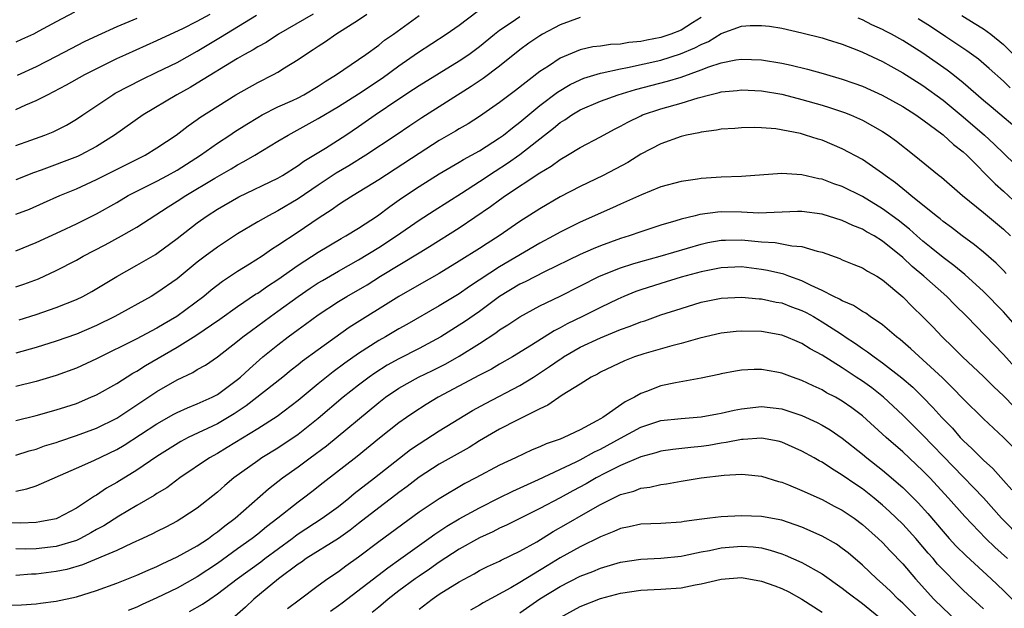
# Model space of a CAD drawing. Units: inches. Extents: x 2628000 to 2631000, y 1446000 to 1449000.
# Drawn here: x 2628395 to 2628493, y 1446354 to 1446412 of the extents above; entities that cross this region are included whole.
import ezdxf

# ---------------------------------------------------------------- set-up
doc = ezdxf.new("R2010")
doc.units = ezdxf.units.IN
doc.header["$MEASUREMENT"] = 0
doc.layers.add('LD26281446_2ft', color=215, linetype='Continuous')

msp = doc.modelspace()

# ---------------------------------------------------------------- linework, layer by layer
at = {"layer": 'LD26281446_2ft'}
for points, elevation in [([(2628395, 1446385.937), (2628395.794, 1446386.206), (2628397.245, 1446386.755), (2628399, 1446387.561), (2628401, 1446388.608), (2628401.688, 1446389), (2628403.873, 1446390.127), (2628405.482, 1446391), (2628407, 1446391.875), (2628410.114, 1446393.886), (2628411, 1446394.43), (2628411.849, 1446395), (2628414.738, 1446396.738), (2628416.346, 1446397.654), (2628417, 1446398.062), (2628417.626, 1446398.374), (2628418.715, 1446399), (2628421, 1446400.377), (2628422.002, 1446401), (2628425, 1446402.639), (2628427, 1446403.819), (2628429, 1446405.091), (2628431.345, 1446406.655), (2628433, 1446407.861), (2628434.854, 1446409.145), (2628437.695, 1446411), (2628439, 1446411.908), (2628440.762, 1446413.238)], 10062), ([(2628400.819, 1446413.181), (2628399, 1446412.236), (2628397.29, 1446411.289), (2628396.734, 1446411), (2628395.538, 1446410.462), (2628395, 1446410.193)], 10076), ([(2628395, 1446403.537), (2628395.991, 1446403.992), (2628397, 1446404.411), (2628398.119, 1446405), (2628400.029, 1446405.971), (2628401.853, 1446407), (2628405, 1446408.578), (2628405.921, 1446409), (2628409, 1446410.358), (2628410.329, 1446411), (2628411.578, 1446411.577), (2628413, 1446412.278), (2628414.272, 1446413)], 10072), ([(2628424.501, 1446413), (2628421.066, 1446411), (2628419.817, 1446410.182), (2628419, 1446409.741), (2628418.545, 1446409.455), (2628417.698, 1446409), (2628417, 1446408.595), (2628413, 1446406.132), (2628412.283, 1446405.717), (2628410.963, 1446405), (2628407.639, 1446403), (2628404.786, 1446401), (2628403, 1446399.879), (2628401.392, 1446399), (2628401.126, 1446398.874), (2628397.502, 1446397.502), (2628396.757, 1446397.243), (2628395, 1446396.547)], 10068), ([(2628395, 1446393.142), (2628396.337, 1446393.663), (2628397.734, 1446394.266), (2628399.361, 1446395), (2628401, 1446395.671), (2628403, 1446396.588), (2628407.818, 1446399), (2628409, 1446399.728), (2628410.898, 1446401), (2628412.086, 1446401.914), (2628413, 1446402.53), (2628413.267, 1446402.733), (2628416.826, 1446405), (2628419, 1446406.221), (2628420.571, 1446407), (2628421, 1446407.233), (2628421.66, 1446407.66), (2628423, 1446408.485), (2628423.734, 1446409), (2628424.511, 1446409.489), (2628425, 1446409.829), (2628425.713, 1446410.286), (2628426.742, 1446411), (2628429, 1446412.428), (2628429.81, 1446413)], 10066), ([(2628395, 1446399.961), (2628396.497, 1446400.496), (2628397.871, 1446401), (2628398.681, 1446401.319), (2628400.008, 1446401.992), (2628401, 1446402.569), (2628401.625, 1446403), (2628404.634, 1446405), (2628404.863, 1446405.137), (2628407.479, 1446406.521), (2628409, 1446407.226), (2628411, 1446408.202), (2628413, 1446409.318), (2628415.302, 1446410.698), (2628418.876, 1446412.876)], 10070), ([(2628395, 1446389.532), (2628397, 1446390.34), (2628399.465, 1446391.465), (2628401, 1446392.184), (2628403, 1446393.181), (2628405, 1446394.323), (2628406.146, 1446395), (2628407, 1446395.443), (2628409, 1446396.432), (2628410.054, 1446397), (2628411, 1446397.534), (2628413.324, 1446399), (2628415, 1446400.197), (2628416.218, 1446401), (2628416.679, 1446401.321), (2628417.905, 1446402.095), (2628419, 1446402.756), (2628419.445, 1446403), (2628421, 1446403.781), (2628422.436, 1446404.436), (2628423, 1446404.705), (2628423.566, 1446405), (2628425, 1446405.86), (2628425.679, 1446406.321), (2628426.825, 1446407), (2628429.729, 1446409), (2628431, 1446409.928), (2628431.589, 1446410.411), (2628432.453, 1446411), (2628435, 1446412.853)], 10064), ([(2628451, 1446412.671), (2628449, 1446411.92), (2628447.256, 1446411), (2628447, 1446410.851), (2628445.904, 1446410.096), (2628445, 1446409.445), (2628443, 1446407.831), (2628441.381, 1446406.619), (2628440.178, 1446405.822), (2628435.292, 1446402.708), (2628434.08, 1446401.92), (2628432.744, 1446401), (2628429.733, 1446399), (2628428.045, 1446397.955), (2628426.786, 1446397.214), (2628425, 1446396.039), (2628423, 1446394.67), (2628421, 1446393.484), (2628420.058, 1446393), (2628419, 1446392.385), (2628417, 1446391.19), (2628415, 1446389.893), (2628413.795, 1446389), (2628413, 1446388.389), (2628411, 1446386.758), (2628409, 1446385.348), (2628408.419, 1446385), (2628404.823, 1446383), (2628403, 1446382.107), (2628401, 1446381.267), (2628399, 1446380.568), (2628397, 1446379.938), (2628395, 1446379.381)], 10058), ([(2628463, 1446412.67), (2628462.126, 1446412.126), (2628461, 1446411.392), (2628459.993, 1446411), (2628459, 1446410.664), (2628457.598, 1446410.402), (2628457, 1446410.27), (2628455.834, 1446410.166), (2628455, 1446410.013), (2628454.009, 1446409.991), (2628453, 1446409.827), (2628452.25, 1446409.75), (2628451, 1446409.452), (2628449, 1446408.619), (2628447.841, 1446407.842), (2628447, 1446407.304), (2628444.576, 1446405.424), (2628443, 1446404.229), (2628441, 1446402.834), (2628439.876, 1446402.124), (2628439, 1446401.609), (2628438.627, 1446401.373), (2628437, 1446400.444), (2628435, 1446399.181), (2628431, 1446396.556), (2628428.454, 1446395), (2628427.57, 1446394.43), (2628427, 1446394.085), (2628426.37, 1446393.63), (2628425, 1446392.737), (2628423, 1446391.364), (2628421, 1446390.037), (2628420.355, 1446389.645), (2628419.451, 1446389), (2628418.194, 1446388.194), (2628417, 1446387.464), (2628415.514, 1446386.486), (2628414.377, 1446385.623), (2628413.646, 1446385), (2628410.963, 1446383), (2628409.714, 1446382.286), (2628409, 1446381.839), (2628408.436, 1446381.564), (2628407, 1446380.783), (2628403, 1446378.819), (2628401, 1446377.9), (2628399, 1446377.158), (2628397, 1446376.562), (2628395, 1446376.068)], 10056), ([(2628407, 1446412.571), (2628405, 1446411.719), (2628403.119, 1446410.881), (2628401.764, 1446410.236), (2628400.437, 1446409.563), (2628399, 1446408.797), (2628397, 1446407.775), (2628395.109, 1446406.89)], 10074), ([(2628395.319, 1446382.681), (2628397, 1446383.196), (2628399, 1446383.893), (2628401, 1446384.688), (2628401.644, 1446385), (2628402.525, 1446385.474), (2628405.017, 1446386.983), (2628407, 1446388.083), (2628408.836, 1446389.164), (2628409, 1446389.267), (2628411, 1446390.737), (2628413, 1446392.291), (2628413.989, 1446393), (2628415, 1446393.651), (2628417.127, 1446394.873), (2628421, 1446396.737), (2628421.448, 1446397), (2628423, 1446397.982), (2628423.587, 1446398.412), (2628424.572, 1446399), (2628425.708, 1446399.707), (2628427.734, 1446401), (2628429, 1446401.842), (2628430.658, 1446403), (2628433, 1446404.592), (2628434.461, 1446405.538), (2628435, 1446405.913), (2628439, 1446408.372), (2628439.938, 1446409), (2628441, 1446409.78), (2628442.5, 1446411), (2628443, 1446411.384), (2628444.159, 1446412.158), (2628445, 1446412.744)], 10060), ([(2628495, 1446401.073), (2628491.789, 1446403.789), (2628491, 1446404.439), (2628489, 1446406.179), (2628487.97, 1446407), (2628487.425, 1446407.426), (2628485, 1446409.114), (2628483, 1446410.385), (2628481.896, 1446411), (2628481.308, 1446411.308), (2628481, 1446411.466), (2628479.942, 1446411.943), (2628479, 1446412.42), (2628478.578, 1446412.579)], 10056), ([(2628493.672, 1446405.672), (2628493, 1446406.337), (2628491.595, 1446407.595), (2628490.522, 1446408.522), (2628489.352, 1446409.352), (2628487.266, 1446410.734), (2628485.757, 1446411.757), (2628484.522, 1446412.522)], 10058), ([(2628488.868, 1446412.868), (2628490.089, 1446412.089), (2628491, 1446411.531), (2628491.738, 1446411), (2628493, 1446409.983), (2628494.005, 1446409)], 10060), ([(2628395, 1446372.707), (2628397, 1446373.196), (2628399, 1446373.743), (2628399.951, 1446374.049), (2628401, 1446374.399), (2628402.443, 1446375), (2628403, 1446375.252), (2628405, 1446376.379), (2628406.615, 1446377.385), (2628407, 1446377.587), (2628407.864, 1446378.136), (2628411, 1446379.974), (2628412.86, 1446381.14), (2628415.24, 1446382.76), (2628417, 1446384.007), (2628418.788, 1446385.212), (2628419, 1446385.339), (2628419.975, 1446386.025), (2628421, 1446386.693), (2628423, 1446388.104), (2628425, 1446389.38), (2628427.261, 1446390.739), (2628427.736, 1446391), (2628429, 1446391.784), (2628430.881, 1446393), (2628432.097, 1446393.903), (2628433.265, 1446394.735), (2628435, 1446395.909), (2628437, 1446397.145), (2628439, 1446398.299), (2628439.428, 1446398.572), (2628440.219, 1446399), (2628441, 1446399.448), (2628443, 1446400.726), (2628443.375, 1446401), (2628444.269, 1446401.73), (2628445, 1446402.268), (2628447, 1446403.921), (2628448.749, 1446405.251), (2628449.996, 1446406.005), (2628451, 1446406.484), (2628451.37, 1446406.63), (2628453, 1446407.139), (2628453.164, 1446407.164), (2628455, 1446407.577), (2628455.701, 1446407.701), (2628459, 1446408.435), (2628460.956, 1446409.044), (2628462.366, 1446409.634), (2628463, 1446409.99), (2628463.722, 1446410.278), (2628465, 1446411.067), (2628467, 1446411.789), (2628467.854, 1446411.854), (2628469, 1446411.871), (2628469.782, 1446411.782), (2628471, 1446411.581), (2628473, 1446411.145), (2628475, 1446410.642), (2628475.513, 1446410.488), (2628477, 1446410.005), (2628478.605, 1446409.395), (2628479, 1446409.231), (2628481, 1446408.291), (2628481.816, 1446407.816), (2628483, 1446407.172), (2628485, 1446405.903), (2628487, 1446404.458), (2628489, 1446402.795), (2628491.104, 1446401), (2628492.091, 1446400.091), (2628496.156, 1446396.156)], 10054), ([(2628395, 1446369.259), (2628396.321, 1446369.679), (2628397, 1446369.866), (2628397.83, 1446370.17), (2628399, 1446370.527), (2628399.344, 1446370.656), (2628401, 1446371.195), (2628403, 1446371.941), (2628405, 1446372.933), (2628409, 1446375.577), (2628411, 1446376.744), (2628412.544, 1446377.456), (2628413, 1446377.748), (2628413.803, 1446378.197), (2628415, 1446379.005), (2628417, 1446380.554), (2628417.534, 1446381), (2628418.366, 1446381.634), (2628419, 1446382.078), (2628420.252, 1446383), (2628421, 1446383.522), (2628423, 1446384.984), (2628424.188, 1446385.813), (2628425, 1446386.339), (2628425.413, 1446386.587), (2628427, 1446387.5), (2628429, 1446388.612), (2628431, 1446389.835), (2628432.782, 1446391), (2628435, 1446392.549), (2628436.489, 1446393.511), (2628439.229, 1446395.229), (2628441, 1446396.383), (2628442.567, 1446397.433), (2628443.791, 1446398.209), (2628445, 1446399.076), (2628447.453, 1446401), (2628448.332, 1446401.667), (2628449, 1446402.232), (2628449.486, 1446402.514), (2628450.167, 1446403), (2628451, 1446403.499), (2628453, 1446404.366), (2628454.753, 1446405), (2628456.48, 1446405.52), (2628459.668, 1446406.332), (2628461, 1446406.733), (2628463, 1446407.459), (2628463.766, 1446407.766), (2628465, 1446408.168), (2628466.448, 1446408.448), (2628467, 1446408.519), (2628469, 1446408.442), (2628471, 1446408.123), (2628471.932, 1446407.932), (2628473.544, 1446407.544), (2628475.108, 1446407.108), (2628477, 1446406.557), (2628478.158, 1446406.158), (2628479, 1446405.841), (2628480.958, 1446404.958), (2628483, 1446403.834), (2628484.314, 1446403), (2628485, 1446402.516), (2628487, 1446401.031), (2628488.051, 1446400.051), (2628489, 1446399.332), (2628489.359, 1446399), (2628492.159, 1446396.159), (2628493, 1446395.445), (2628495, 1446393.583)], 10052), ([(2628395, 1446365.694), (2628396.087, 1446365.913), (2628397, 1446366.226), (2628401, 1446367.971), (2628402.745, 1446368.745), (2628405, 1446369.83), (2628405.74, 1446370.26), (2628409, 1446372.383), (2628410.672, 1446373.328), (2628411, 1446373.504), (2628412.03, 1446373.97), (2628413, 1446374.343), (2628414.48, 1446375), (2628415, 1446375.269), (2628417, 1446376.762), (2628417.284, 1446377), (2628418.163, 1446377.837), (2628419.517, 1446379), (2628421, 1446380.214), (2628422.018, 1446381), (2628423, 1446381.723), (2628423.75, 1446382.251), (2628425, 1446383.191), (2628427, 1446384.489), (2628427.83, 1446385), (2628429.84, 1446386.16), (2628431.178, 1446387), (2628435, 1446389.332), (2628436.056, 1446389.945), (2628439, 1446391.797), (2628442.096, 1446393.904), (2628443, 1446394.593), (2628443.579, 1446395), (2628447, 1446397.255), (2628448.1, 1446397.9), (2628449, 1446398.578), (2628449.751, 1446399), (2628451, 1446399.759), (2628453, 1446400.812), (2628454.413, 1446401.587), (2628455, 1446401.871), (2628455.719, 1446402.281), (2628457, 1446402.917), (2628457.19, 1446403), (2628459, 1446403.614), (2628461, 1446404.177), (2628462.704, 1446404.704), (2628463.875, 1446405), (2628464.795, 1446405.205), (2628465, 1446405.273), (2628466.582, 1446405.418), (2628467, 1446405.47), (2628469, 1446405.384), (2628471, 1446405.064), (2628472.625, 1446404.625), (2628473, 1446404.538), (2628475, 1446403.965), (2628475.736, 1446403.736), (2628477.231, 1446403.231), (2628477.802, 1446403), (2628479, 1446402.461), (2628481, 1446401.362), (2628481.561, 1446401), (2628482.397, 1446400.397), (2628484.151, 1446399), (2628486.613, 1446397), (2628486.835, 1446396.835), (2628488.945, 1446395), (2628491, 1446393.326), (2628493, 1446391.667), (2628493.695, 1446391)], 10050), ([(2628493.278, 1446387.278), (2628493, 1446387.57), (2628492.284, 1446388.285), (2628491, 1446389.399), (2628490.125, 1446390.125), (2628488.888, 1446391), (2628487.832, 1446391.832), (2628487, 1446392.443), (2628486.703, 1446392.703), (2628486.308, 1446393), (2628483.814, 1446395), (2628483.382, 1446395.382), (2628483, 1446395.659), (2628482.269, 1446396.269), (2628481.248, 1446397), (2628481, 1446397.201), (2628479, 1446398.563), (2628477, 1446399.63), (2628475, 1446400.481), (2628474.596, 1446400.596), (2628473.352, 1446401), (2628472.86, 1446401.14), (2628470.4, 1446401.6), (2628469, 1446401.708), (2628468.265, 1446401.735), (2628467, 1446401.728), (2628466.336, 1446401.664), (2628465, 1446401.591), (2628464.523, 1446401.477), (2628463, 1446401.3), (2628462.772, 1446401.228), (2628461.546, 1446401), (2628461, 1446400.872), (2628459, 1446400.144), (2628457, 1446399.095), (2628455.71, 1446398.29), (2628453.282, 1446397), (2628451, 1446395.914), (2628449, 1446394.861), (2628447, 1446393.694), (2628445, 1446392.421), (2628442.967, 1446391), (2628441.755, 1446390.245), (2628441, 1446389.74), (2628439, 1446388.481), (2628437, 1446387.276), (2628435, 1446386.16), (2628433, 1446384.995), (2628428.079, 1446381.921), (2628425, 1446379.721), (2628423.433, 1446378.567), (2628423, 1446378.209), (2628422.318, 1446377.682), (2628421.49, 1446377), (2628417.862, 1446374.139), (2628416.655, 1446373.345), (2628415, 1446372.373), (2628412.1, 1446371), (2628411.381, 1446370.619), (2628409, 1446369.141), (2628407, 1446367.786), (2628405, 1446366.555), (2628404.003, 1446365.997), (2628403, 1446365.31), (2628402.797, 1446365.203), (2628401, 1446364.016), (2628399.128, 1446363), (2628399, 1446362.948), (2628397.364, 1446362.636), (2628397, 1446362.589), (2628395.469, 1446362.531), (2628391.38, 1446362.62)], 10048), ([(2628494.147, 1446382.147), (2628493, 1446383.478), (2628491, 1446385.48), (2628489.17, 1446387.17), (2628488.07, 1446388.07), (2628487, 1446388.853), (2628485.828, 1446389.828), (2628485, 1446390.471), (2628484.396, 1446391), (2628483.67, 1446391.67), (2628482.546, 1446392.546), (2628481, 1446393.7), (2628479, 1446394.906), (2628477, 1446395.889), (2628476.175, 1446396.175), (2628475, 1446396.619), (2628474.674, 1446396.674), (2628473, 1446397.067), (2628471, 1446397.186), (2628467, 1446396.891), (2628465, 1446396.814), (2628463, 1446396.696), (2628462.629, 1446396.629), (2628461, 1446396.407), (2628459, 1446395.851), (2628457.078, 1446395.078), (2628455.599, 1446394.402), (2628455, 1446394.162), (2628454.208, 1446393.792), (2628451, 1446392.365), (2628449, 1446391.371), (2628448.356, 1446391), (2628447, 1446390.272), (2628443, 1446387.923), (2628440.015, 1446385.985), (2628439, 1446385.273), (2628437, 1446384.059), (2628433.78, 1446382.22), (2628433, 1446381.79), (2628431.673, 1446381), (2628431, 1446380.618), (2628429, 1446379.336), (2628427.626, 1446378.374), (2628426.473, 1446377.527), (2628425, 1446376.333), (2628423, 1446374.67), (2628420.91, 1446373.09), (2628419, 1446371.879), (2628415.978, 1446370.022), (2628415, 1446369.441), (2628414.22, 1446369), (2628411.278, 1446367), (2628409.964, 1446366.036), (2628409, 1446365.46), (2628408.728, 1446365.272), (2628407, 1446364.278), (2628405.206, 1446363.205), (2628403.732, 1446362.268), (2628403, 1446361.882), (2628402.443, 1446361.557), (2628401.413, 1446361), (2628401, 1446360.81), (2628399, 1446360.19), (2628397, 1446359.965), (2628395.945, 1446359.945), (2628395, 1446359.963)], 10046), ([(2628495, 1446377.038), (2628493, 1446379.246), (2628489.356, 1446383), (2628488.172, 1446384.172), (2628487.376, 1446385), (2628485.105, 1446387), (2628483.953, 1446387.953), (2628483, 1446388.87), (2628481, 1446390.491), (2628480.164, 1446391), (2628479.417, 1446391.417), (2628479, 1446391.671), (2628478.04, 1446392.04), (2628477, 1446392.532), (2628475, 1446393.17), (2628473, 1446393.434), (2628472.572, 1446393.428), (2628468.736, 1446393.264), (2628467, 1446393.345), (2628465, 1446393.38), (2628464.641, 1446393.36), (2628462.873, 1446393.127), (2628462.413, 1446393), (2628461, 1446392.655), (2628460.49, 1446392.49), (2628459, 1446392.058), (2628457, 1446391.413), (2628455.85, 1446391), (2628455, 1446390.739), (2628453, 1446390.016), (2628452.271, 1446389.729), (2628451, 1446389.166), (2628447.454, 1446387.454), (2628445.54, 1446386.46), (2628445, 1446386.202), (2628443, 1446384.983), (2628441, 1446383.521), (2628439.516, 1446382.485), (2628439, 1446382.139), (2628437.178, 1446381), (2628435, 1446379.85), (2628433, 1446378.825), (2628431.832, 1446378.168), (2628430.608, 1446377.392), (2628430.054, 1446377), (2628429, 1446376.213), (2628427.47, 1446375), (2628425, 1446372.884), (2628423, 1446371.297), (2628421, 1446369.968), (2628419.419, 1446369), (2628419, 1446368.712), (2628416.633, 1446367), (2628415.735, 1446366.265), (2628415, 1446365.608), (2628413, 1446364.016), (2628411.48, 1446363), (2628411, 1446362.719), (2628409.866, 1446362.134), (2628409, 1446361.705), (2628408.542, 1446361.458), (2628407.578, 1446361), (2628406.527, 1446360.527), (2628405, 1446359.804), (2628401.617, 1446358.383), (2628400.063, 1446357.937), (2628399, 1446357.713), (2628397, 1446357.458), (2628396.551, 1446357.449), (2628395, 1446357.339)], 10044), ([(2628393.622, 1446354.378), (2628395.565, 1446354.435), (2628397, 1446354.53), (2628397.426, 1446354.574), (2628399, 1446354.785), (2628401, 1446355.222), (2628403, 1446355.848), (2628405, 1446356.569), (2628407, 1446357.347), (2628408.139, 1446357.861), (2628409, 1446358.229), (2628409.513, 1446358.487), (2628411, 1446359.165), (2628413, 1446360.277), (2628414.103, 1446361), (2628414.614, 1446361.386), (2628415, 1446361.643), (2628415.745, 1446362.255), (2628416.765, 1446363), (2628420.07, 1446365.93), (2628421.45, 1446367), (2628423, 1446368.094), (2628424.188, 1446369), (2628425.806, 1446370.194), (2628431, 1446374.476), (2628431.686, 1446375), (2628433, 1446375.891), (2628434.938, 1446377), (2628436.335, 1446377.664), (2628437.674, 1446378.326), (2628439, 1446379.071), (2628441, 1446380.338), (2628442.613, 1446381.388), (2628443, 1446381.681), (2628443.82, 1446382.18), (2628445, 1446382.991), (2628447, 1446384.064), (2628449, 1446385.015), (2628452.904, 1446387), (2628455, 1446387.85), (2628456.222, 1446388.222), (2628457, 1446388.477), (2628458.922, 1446389), (2628463, 1446390.188), (2628463.666, 1446390.334), (2628465, 1446390.577), (2628465.407, 1446390.594), (2628467, 1446390.608), (2628469, 1446390.412), (2628470.338, 1446390.338), (2628471.996, 1446390.004), (2628473, 1446389.952), (2628474.519, 1446389.481), (2628475, 1446389.385), (2628476.756, 1446388.756), (2628477, 1446388.634), (2628478.153, 1446388.153), (2628479, 1446387.825), (2628479.491, 1446387.491), (2628480.421, 1446387), (2628481, 1446386.656), (2628483, 1446384.956), (2628483.969, 1446383.969), (2628485, 1446382.99), (2628485.981, 1446381.981), (2628486.901, 1446381), (2628487.97, 1446379.97), (2628488.925, 1446379), (2628491, 1446377.058), (2628492.037, 1446376.037), (2628493, 1446375.145), (2628494.052, 1446374.052)], 10042), ([(2628495, 1446369.045), (2628493, 1446371.017), (2628491, 1446372.852), (2628489, 1446374.855), (2628487.953, 1446375.953), (2628486.933, 1446376.933), (2628483.819, 1446379.819), (2628482.739, 1446380.739), (2628482.388, 1446381), (2628481, 1446382.169), (2628479.778, 1446383), (2628479.332, 1446383.332), (2628479, 1446383.513), (2628478.114, 1446384.114), (2628477, 1446384.569), (2628476.738, 1446384.738), (2628476.175, 1446385), (2628475, 1446385.599), (2628473.911, 1446386.09), (2628473, 1446386.551), (2628471.711, 1446387), (2628471.203, 1446387.203), (2628469.582, 1446387.582), (2628469, 1446387.683), (2628467, 1446387.924), (2628465, 1446387.841), (2628463, 1446387.437), (2628461, 1446386.897), (2628459, 1446386.296), (2628457, 1446385.654), (2628456.519, 1446385.481), (2628455.321, 1446385), (2628454.744, 1446384.744), (2628453, 1446383.901), (2628451.213, 1446383), (2628449.714, 1446382.286), (2628449, 1446381.879), (2628448.408, 1446381.592), (2628446.154, 1446380.154), (2628444.266, 1446379), (2628443, 1446378.281), (2628442.198, 1446377.802), (2628441, 1446377.185), (2628436.915, 1446375), (2628435.71, 1446374.29), (2628434.495, 1446373.505), (2628433.759, 1446373), (2628433, 1446372.463), (2628431.067, 1446370.933), (2628428.857, 1446369.143), (2628425.479, 1446366.521), (2628424.369, 1446365.631), (2628423.55, 1446365), (2628423, 1446364.605), (2628420.976, 1446363), (2628419.854, 1446362.146), (2628419, 1446361.434), (2628418.45, 1446361), (2628417, 1446359.975), (2628415, 1446358.527), (2628413, 1446357.186), (2628411, 1446356.086), (2628409, 1446355.112), (2628407.535, 1446354.465), (2628407, 1446354.206), (2628406.134, 1446353.866)], 10040), ([(2628412.237, 1446353.763), (2628413.518, 1446354.482), (2628414.229, 1446355), (2628415, 1446355.503), (2628416.94, 1446357), (2628419.303, 1446358.697), (2628419.691, 1446359), (2628422.398, 1446361), (2628422.733, 1446361.267), (2628423, 1446361.454), (2628425.399, 1446363), (2628427, 1446364.186), (2628428.025, 1446365), (2628428.551, 1446365.449), (2628430.571, 1446367), (2628434.171, 1446369.829), (2628435, 1446370.395), (2628437, 1446371.671), (2628440.313, 1446373.686), (2628441.604, 1446374.396), (2628445, 1446376.156), (2628446.358, 1446377), (2628447.961, 1446378.038), (2628449, 1446378.782), (2628449.14, 1446378.86), (2628449.333, 1446379), (2628451, 1446379.969), (2628453, 1446380.91), (2628455, 1446381.716), (2628455.956, 1446382.044), (2628457, 1446382.468), (2628457.411, 1446382.59), (2628459, 1446383.159), (2628461, 1446383.818), (2628463, 1446384.416), (2628465, 1446384.823), (2628467, 1446384.922), (2628468.763, 1446384.763), (2628469, 1446384.754), (2628470.438, 1446384.438), (2628471, 1446384.348), (2628471.972, 1446383.972), (2628473, 1446383.604), (2628473.403, 1446383.403), (2628474.14, 1446383), (2628475, 1446382.497), (2628476.459, 1446381.541), (2628477.124, 1446381.124), (2628477.292, 1446381), (2628478.325, 1446380.325), (2628479, 1446379.839), (2628479.508, 1446379.508), (2628480.166, 1446379), (2628481, 1446378.416), (2628482.918, 1446376.918), (2628483.988, 1446375.988), (2628485.008, 1446375.007), (2628486.003, 1446374.003), (2628486.887, 1446373), (2628487.925, 1446371.925), (2628488.715, 1446371), (2628489, 1446370.702), (2628489.9, 1446369.9), (2628491, 1446368.77), (2628491.946, 1446367.946), (2628493, 1446366.75), (2628493.84, 1446365.84)], 10038), ([(2628494.771, 1446361), (2628492.796, 1446363), (2628491, 1446365.046), (2628485, 1446371.26), (2628483, 1446373.216), (2628481.081, 1446375), (2628479.925, 1446375.925), (2628479, 1446376.599), (2628478.397, 1446377), (2628477, 1446377.922), (2628475, 1446379.178), (2628473.816, 1446379.816), (2628473, 1446380.334), (2628472.521, 1446380.521), (2628471.42, 1446381), (2628471, 1446381.164), (2628469, 1446381.517), (2628467, 1446381.564), (2628466.476, 1446381.524), (2628465, 1446381.362), (2628462.876, 1446380.876), (2628461, 1446380.321), (2628460.1, 1446380.1), (2628457.3, 1446379.3), (2628456.392, 1446379), (2628455.394, 1446378.606), (2628453, 1446377.478), (2628452.7, 1446377.3), (2628452.075, 1446377), (2628451, 1446376.312), (2628449.2, 1446375.2), (2628447.789, 1446374.211), (2628447, 1446373.871), (2628444.735, 1446372.735), (2628443, 1446371.825), (2628441, 1446370.681), (2628439.965, 1446370.035), (2628437, 1446368.372), (2628435, 1446367.073), (2628433.834, 1446366.165), (2628433, 1446365.56), (2628432.688, 1446365.312), (2628431, 1446364.053), (2628429, 1446362.495), (2628428.174, 1446361.826), (2628427, 1446360.99), (2628423.806, 1446359), (2628423.341, 1446358.659), (2628423, 1446358.438), (2628421.073, 1446357), (2628418.626, 1446355), (2628417.794, 1446354.206), (2628416.733, 1446353.267)], 10036), ([(2628493.406, 1446359), (2628492.133, 1446360.133), (2628491.258, 1446361), (2628489.167, 1446363.167), (2628487.556, 1446365), (2628485.702, 1446367), (2628485, 1446367.72), (2628483, 1446369.582), (2628481.373, 1446371), (2628479, 1446373.171), (2628477.951, 1446373.951), (2628477, 1446374.621), (2628476.32, 1446375), (2628475.452, 1446375.452), (2628475, 1446375.723), (2628474.121, 1446376.121), (2628473, 1446376.677), (2628472.073, 1446377), (2628471, 1446377.402), (2628470.497, 1446377.503), (2628469, 1446377.752), (2628468.243, 1446377.757), (2628467, 1446377.691), (2628466.403, 1446377.597), (2628465, 1446377.323), (2628464.745, 1446377.255), (2628463, 1446376.884), (2628460.439, 1446376.439), (2628459, 1446376.134), (2628457.577, 1446375.577), (2628457, 1446375.37), (2628456.371, 1446375), (2628455.462, 1446374.538), (2628453.24, 1446373), (2628453, 1446372.857), (2628452.661, 1446372.661), (2628451, 1446371.785), (2628449.371, 1446371), (2628449, 1446370.847), (2628447.626, 1446370.374), (2628447, 1446370.076), (2628446.226, 1446369.774), (2628444.585, 1446369), (2628443, 1446368.275), (2628440.641, 1446367), (2628439.563, 1446366.436), (2628437, 1446364.942), (2628435, 1446363.608), (2628431, 1446360.684), (2628429, 1446359.145), (2628427.744, 1446358.256), (2628427, 1446357.689), (2628425.964, 1446357), (2628425, 1446356.306), (2628423.1, 1446354.9), (2628421.963, 1446354.037)], 10034), ([(2628426.209, 1446353.791), (2628427, 1446354.346), (2628427.374, 1446354.626), (2628431.896, 1446358.104), (2628433.202, 1446359), (2628435.971, 1446361), (2628436.556, 1446361.444), (2628437.764, 1446362.236), (2628439, 1446362.942), (2628441, 1446364.046), (2628442.957, 1446365.043), (2628444.301, 1446365.699), (2628446.852, 1446366.852), (2628450.594, 1446368.594), (2628451, 1446368.795), (2628452.425, 1446369.575), (2628453, 1446369.849), (2628455, 1446370.955), (2628457, 1446372.03), (2628459, 1446372.682), (2628461, 1446372.91), (2628463, 1446373.058), (2628464.631, 1446373.369), (2628465, 1446373.426), (2628466.27, 1446373.73), (2628467, 1446373.869), (2628469, 1446374.086), (2628471, 1446373.866), (2628473, 1446373.199), (2628474.503, 1446372.503), (2628475, 1446372.244), (2628475.786, 1446371.786), (2628477, 1446370.962), (2628479, 1446369.361), (2628479.425, 1446369), (2628481, 1446367.762), (2628481.418, 1446367.418), (2628483, 1446366.046), (2628484.538, 1446364.538), (2628485.487, 1446363.487), (2628487, 1446361.685), (2628487.609, 1446361), (2628488.283, 1446360.283), (2628489.288, 1446359.288), (2628491.791, 1446357), (2628493, 1446355.844), (2628493.846, 1446355)], 10032), ([(2628491, 1446354.04), (2628489.452, 1446355.452), (2628489, 1446355.886), (2628488.434, 1446356.434), (2628487, 1446357.893), (2628486.467, 1446358.467), (2628486.027, 1446359), (2628485.54, 1446359.54), (2628485, 1446360.185), (2628484.285, 1446361), (2628483, 1446362.421), (2628481.689, 1446363.689), (2628481, 1446364.309), (2628480.159, 1446365), (2628479, 1446365.912), (2628478.344, 1446366.344), (2628477, 1446367.294), (2628475.928, 1446367.928), (2628475, 1446368.562), (2628474.709, 1446368.709), (2628474.213, 1446369), (2628473, 1446369.669), (2628471, 1446370.537), (2628470.636, 1446370.636), (2628469, 1446370.955), (2628467.174, 1446370.826), (2628467, 1446370.829), (2628465.489, 1446370.511), (2628465, 1446370.45), (2628463.77, 1446370.23), (2628463, 1446370.114), (2628461.979, 1446370.021), (2628460.186, 1446369.814), (2628459, 1446369.649), (2628458.506, 1446369.494), (2628457, 1446369.094), (2628455, 1446368.231), (2628453.468, 1446367.468), (2628452.577, 1446367), (2628451.573, 1446366.427), (2628450.267, 1446365.733), (2628449, 1446365.029), (2628447, 1446363.963), (2628443.673, 1446362.327), (2628443, 1446362.024), (2628442.33, 1446361.67), (2628441, 1446361.071), (2628439, 1446359.942), (2628437, 1446358.64), (2628436.047, 1446357.954), (2628435, 1446357.274), (2628434.61, 1446357), (2628433, 1446355.81), (2628431.947, 1446355), (2628431.452, 1446354.548), (2628431, 1446354.194), (2628430.354, 1446353.646)], 10030), ([(2628435, 1446353.989), (2628436.306, 1446355), (2628437, 1446355.466), (2628439, 1446356.699), (2628440.489, 1446357.511), (2628441, 1446357.811), (2628441.792, 1446358.208), (2628443, 1446358.765), (2628443.151, 1446358.849), (2628445, 1446359.729), (2628446.679, 1446360.679), (2628448.319, 1446361.681), (2628449.595, 1446362.405), (2628451.557, 1446363.557), (2628453, 1446364.369), (2628455, 1446365.346), (2628456.308, 1446365.692), (2628457, 1446365.979), (2628457.909, 1446366.091), (2628459, 1446366.369), (2628459.569, 1446366.431), (2628461, 1446366.683), (2628463.009, 1446367.009), (2628465.284, 1446367.284), (2628467, 1446367.367), (2628467.358, 1446367.358), (2628469, 1446367.186), (2628470.665, 1446366.665), (2628471, 1446366.587), (2628471.671, 1446366.329), (2628473, 1446365.77), (2628475, 1446364.863), (2628476.208, 1446364.208), (2628477, 1446363.8), (2628478.178, 1446363), (2628479, 1446362.397), (2628480.575, 1446361), (2628481, 1446360.589), (2628481.76, 1446359.76), (2628483, 1446358.486), (2628484.28, 1446357), (2628486.072, 1446355), (2628487, 1446354.087), (2628488.17, 1446353)], 10028), ([(2628484.593, 1446353), (2628483, 1446354.582), (2628482.545, 1446355), (2628481.782, 1446355.782), (2628481, 1446356.512), (2628480.424, 1446357), (2628479, 1446358.34), (2628477.571, 1446359.571), (2628477, 1446360.018), (2628476.424, 1446360.424), (2628475, 1446361.238), (2628473, 1446362.133), (2628471, 1446362.807), (2628469, 1446363.17), (2628467, 1446363.248), (2628465, 1446363.145), (2628463.863, 1446363), (2628463.078, 1446362.922), (2628461.308, 1446362.692), (2628461, 1446362.631), (2628459, 1446362.496), (2628457, 1446362.406), (2628455.852, 1446362.148), (2628455, 1446361.995), (2628454.321, 1446361.679), (2628453, 1446361.177), (2628451, 1446360.185), (2628449, 1446359.068), (2628447.704, 1446358.296), (2628445, 1446356.626), (2628444.115, 1446356.115), (2628441.371, 1446354.63), (2628441, 1446354.39), (2628440.108, 1446353.892)], 10026), ([(2628445, 1446353.634), (2628447, 1446355.022), (2628449, 1446356.247), (2628451, 1446357.261), (2628452.265, 1446357.735), (2628453, 1446358.057), (2628455, 1446358.662), (2628457, 1446358.963), (2628459, 1446359.051), (2628461, 1446359.248), (2628461.302, 1446359.302), (2628463, 1446359.675), (2628463.82, 1446359.819), (2628465, 1446360.077), (2628467, 1446360.237), (2628468.17, 1446360.17), (2628469, 1446360.057), (2628469.857, 1446359.857), (2628471, 1446359.474), (2628471.344, 1446359.344), (2628473, 1446358.606), (2628475, 1446357.507), (2628477, 1446356.082), (2628477.598, 1446355.598), (2628479, 1446354.552), (2628481, 1446352.933)], 10024), ([(2628449, 1446353.175), (2628451, 1446354.265), (2628453, 1446355.064), (2628455, 1446355.579), (2628457, 1446355.864), (2628459, 1446355.971), (2628461, 1446356.122), (2628462.41, 1446356.409), (2628463, 1446356.5), (2628465, 1446356.971), (2628467, 1446357.12), (2628469, 1446356.772), (2628470.301, 1446356.301), (2628471, 1446356.027), (2628471.706, 1446355.706), (2628473, 1446354.982), (2628475, 1446353.695)], 10022)]:
    msp.add_lwpolyline(points, dxfattribs=dict(at, elevation=elevation))

doc.saveas('drawing.dxf')
